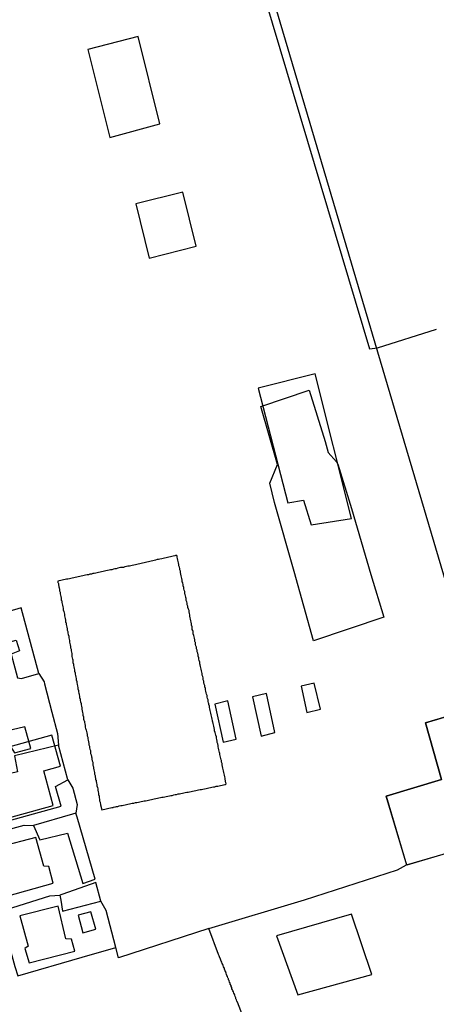
# Model space of a CAD drawing. Units: millimetres. Extents: x 175895 to 178313, y 1668726 to 1671506.
# Drawn here: x 177121 to 177186, y 1668808 to 1668961 of the extents above; entities that cross this region are included whole.
import ezdxf

# ---------------------------------------------------------------- set-up
doc = ezdxf.new("R2010")
doc.units = ezdxf.units.MM
doc.header["$MEASUREMENT"] = 0
for name, color, linetype in [('EDIFICACAO_REFERENCIAL', 30, 'Continuous'), ('IMAGEM', 7, 'Continuous'), ('V-EDIFICACAO', 2, 'Continuous'), ('V-LOTE', 1, 'Continuous')]:
    doc.layers.add(name, color=color, linetype=linetype)
picture_1 = doc.add_image_def('image1.jpg', size_in_pixel=(4028, 4631))

msp = doc.modelspace()

# ---------------------------------------------------------------- linework, layer by layer
at = {"layer": 'EDIFICACAO_REFERENCIAL'}
for points in [[(177193.17, 1668854.28), (177160.73, 1668963.85), (177195.88, 1668974.26), (177198.02, 1668966.69), (177207.29, 1668969.3), (177242.15, 1668850.56), (177240.03, 1668849.68), (177240.76, 1668847.22), (177231.1, 1668844.31), (177230.09, 1668846.47), (177219.83, 1668843.41), (177220.3, 1668841.12), (177181.43, 1668829.62), (177178.24, 1668840.29), (177186.83, 1668842.86), (177184.36, 1668851.68), (177193.17, 1668854.29)], [(177158.39, 1668903.46), (177163.02, 1668885.72), (177165.44, 1668886.12), (177166.65, 1668882.29), (177172.9, 1668883.3), (177167.26, 1668905.68), (177158.39, 1668903.46)], [(177114.64, 1668846.52), (177117.44, 1668836.34), (177126.66, 1668838.88), (177125.18, 1668844.25), (177127.78, 1668844.97), (177126.46, 1668849.77), (177114.64, 1668846.52)], [(177161.25, 1668818.69), (177164.57, 1668809.56), (177176.04, 1668812.71), (177172.88, 1668822.01), (177161.25, 1668818.69)]]:
    msp.add_lwpolyline(points, close=True, dxfattribs=at)
at = {"layer": 'V-EDIFICACAO'}
for points in [[(177159.57, 1668963.51), (177175.69, 1668909.58), (177176.89, 1668909.69), (177186.06, 1668912.62)], [(177201.99, 1668856.88), (177184.36, 1668851.68), (177186.83, 1668842.86), (177178.27, 1668840.3), (177181.41, 1668829.69), (177191.36, 1668832.58)]]:
    msp.add_lwpolyline(points, dxfattribs=at)
for points in [[(177132.04, 1668955.9), (177135.45, 1668942.28), (177143.17, 1668944.38), (177139.84, 1668957.9), (177132.04, 1668955.9)], [(177139.44, 1668932.03), (177141.52, 1668923.59), (177148.82, 1668925.47), (177146.73, 1668933.84), (177139.44, 1668932.03)], [(177115.39, 1668867.61), (177116.41, 1668863.24), (177120.93, 1668864.48), (177121.45, 1668862.78), (177120.15, 1668862.28), (177121.12, 1668858.64), (177121.72, 1668858.5), (177124.42, 1668859.32), (177121.7, 1668869.44), (177115.39, 1668867.61)], [(177165.06, 1668857.35), (177165.96, 1668853.27), (177168.06, 1668853.78), (177167.07, 1668857.82), (177165.06, 1668857.35)], [(177157.53, 1668855.66), (177158.86, 1668849.58), (177161.02, 1668850.15), (177159.69, 1668856.18), (177157.53, 1668855.66)], [(177112.67, 1668853.33), (177113.98, 1668848.62), (177112.92, 1668848.22), (177113.59, 1668845.96), (177120.15, 1668847.82), (177120.65, 1668847.02), (177123.19, 1668847.67), (177122.24, 1668851.04), (177119.4, 1668850.36), (177118.22, 1668854.88), (177112.67, 1668853.33)], [(177153.73, 1668855.05), (177151.71, 1668854.57), (177152.99, 1668848.64), (177155.02, 1668849.13), (177153.73, 1668855.05)], [(177120.66, 1668846.53), (177121.14, 1668844.05), (177115.61, 1668842.76), (177116.87, 1668838.29), (177115.81, 1668837.84), (177116.45, 1668835.6), (177127.87, 1668838.75), (177127.03, 1668841.81), (177128.9, 1668842.85), (177127.48, 1668848.2), (177120.66, 1668846.53)], [(177130.18, 1668837.66), (177129.65, 1668837.51), (177123.59, 1668835.78), (177124.56, 1668833.55), (177128.85, 1668834.56), (177131.23, 1668826.76), (177133.14, 1668827.43), (177130.36, 1668837.03), (177130.18, 1668837.66)], [(177118.41, 1668832.46), (177119.8, 1668827.56), (177118.83, 1668827.14), (177119.48, 1668824.81), (177126.67, 1668826.84), (177125.95, 1668829.43), (177125.2, 1668829.47), (177123.98, 1668833.88), (177118.41, 1668832.46)], [(177127.68, 1668824.97), (177127.82, 1668824.19), (177128.11, 1668822.52), (177134.01, 1668824.06), (177133.25, 1668826.92), (177128.14, 1668825.13), (177127.68, 1668824.97)], [(177121.46, 1668821.78), (177122.77, 1668817.1), (177122.27, 1668816.7), (177122.94, 1668814.52), (177129.99, 1668816.29), (177129.47, 1668818.16), (177128.6, 1668818.2), (177127.43, 1668823.3), (177121.46, 1668821.78)], [(177130.51, 1668821.9), (177131.26, 1668819.17), (177133.27, 1668819.69), (177132.5, 1668822.4), (177130.51, 1668821.9)]]:
    msp.add_lwpolyline(points, close=True, dxfattribs=at)
at = {"layer": 'V-LOTE'}
for points in [[(177158.84, 1668900.65), (177166.34, 1668903.15), (177168.8, 1668895.19), (177169.24, 1668893.49), (177170.53, 1668892.07), (177170.78, 1668891.69), (177172.9, 1668884.82), (177175.88, 1668874.62), (177177.9, 1668868), (177166.99, 1668864.37), (177163.97, 1668875.08), (177160.95, 1668885.79), (177160.22, 1668888.75), (177161.39, 1668891.67), (177158.84, 1668900.65)], [(177146.05, 1668876.44), (177146.01, 1668876.65), (177145.98, 1668876.86), (177145.9, 1668877.12), (177145.88, 1668877.33), (177145.88, 1668877.42), (177145.82, 1668877.54), (177145.8, 1668877.58), (177145.73, 1668877.58), (177145.67, 1668877.56), (177145.6, 1668877.54), (177145.5, 1668877.52), (177145.24, 1668877.48), (177145.03, 1668877.39), (177144.82, 1668877.37), (177144.56, 1668877.33), (177144.35, 1668877.26), (177144.14, 1668877.22), (177143.88, 1668877.14), (177143.67, 1668877.09), (177143.46, 1668877.07), (177143.2, 1668877.01), (177142.99, 1668876.95), (177142.78, 1668876.92), (177142.52, 1668876.84), (177142.31, 1668876.8), (177142.1, 1668876.75), (177141.84, 1668876.69), (177141.63, 1668876.65), (177141.42, 1668876.6), (177141.16, 1668876.54), (177140.95, 1668876.5), (177140.74, 1668876.44), (177140.48, 1668876.37), (177140.27, 1668876.33), (177140.06, 1668876.29), (177139.8, 1668876.24), (177139.59, 1668876.16), (177139.38, 1668876.14), (177139.13, 1668876.07), (177138.91, 1668876.03), (177138.7, 1668875.99), (177138.45, 1668875.92), (177138.23, 1668875.9), (177138.02, 1668875.86), (177137.77, 1668875.8), (177137.55, 1668875.73), (177137.34, 1668875.71)], [(177137.34, 1668875.71), (177137.09, 1668875.69), (177136.87, 1668875.63), (177136.66, 1668875.59), (177136.41, 1668875.5), (177136.19, 1668875.48), (177135.98, 1668875.44), (177135.73, 1668875.37), (177135.51, 1668875.33), (177135.3, 1668875.31), (177135.05, 1668875.22), (177134.83, 1668875.18), (177134.62, 1668875.14), (177134.37, 1668875.08), (177134.15, 1668875.05), (177133.94, 1668875.01), (177133.69, 1668874.95), (177133.47, 1668874.89), (177133.26, 1668874.84), (177133.01, 1668874.8), (177132.79, 1668874.76), (177132.58, 1668874.7), (177132.33, 1668874.65), (177132.11, 1668874.59), (177131.9, 1668874.55), (177131.65, 1668874.5), (177131.44, 1668874.46), (177131.22, 1668874.42), (177130.97, 1668874.38), (177130.76, 1668874.31), (177130.54, 1668874.27), (177130.29, 1668874.21), (177130.08, 1668874.16), (177129.86, 1668874.12), (177129.61, 1668874.08), (177129.4, 1668874.02), (177129.18, 1668873.97), (177128.93, 1668873.91), (177128.72, 1668873.89), (177128.5, 1668873.85), (177128.25, 1668873.78), (177128.04, 1668873.72), (177127.82, 1668873.7), (177127.57, 1668873.63), (177127.37, 1668873.61), (177127.37, 1668873.4), (177127.42, 1668873.34), (177127.46, 1668873.25), (177127.48, 1668873.21), (177127.48, 1668873), (177127.5, 1668872.79), (177127.52, 1668872.7), (177127.59, 1668872.57), (177127.61, 1668872.32), (177127.63, 1668872.11), (177127.71, 1668871.89), (177127.74, 1668871.64), (177127.76, 1668871.43), (177127.84, 1668871.21), (177127.86, 1668870.96), (177127.88, 1668870.75), (177127.9, 1668870.64), (177127.97, 1668870.53), (177127.99, 1668870.49), (177127.99, 1668870.28), (177128.03, 1668870.07), (177128.1, 1668869.85), (177128.12, 1668869.6), (177128.18, 1668869.39), (177128.22, 1668869.17), (177128.29, 1668868.92), (177128.33, 1668868.71), (177128.39, 1668868.49), (177128.42, 1668868.24), (177128.46, 1668868.03), (177128.52, 1668867.81), (177128.54, 1668867.56), (177128.56, 1668867.35), (177128.58, 1668867.24), (177128.65, 1668867.13), (177128.67, 1668867.11), (177128.67, 1668866.88), (177128.71, 1668866.67), (177128.78, 1668866.46), (177128.8, 1668866.2), (177128.82, 1668865.99), (177128.9, 1668865.78), (177128.93, 1668865.52), (177128.97, 1668865.31), (177129.05, 1668865.1), (177129.05, 1668864.84), (177129.1, 1668864.63), (177129.16, 1668864.42), (177129.18, 1668864.16), (177129.24, 1668863.95)], [(177149.89, 1668858.34), (177149.87, 1668858.6), (177149.83, 1668858.81), (177149.76, 1668859.02), (177149.74, 1668859.27), (177149.68, 1668859.49), (177149.62, 1668859.7), (177149.59, 1668859.95), (177149.53, 1668860.17), (177149.49, 1668860.38), (177149.44, 1668860.63), (177149.42, 1668860.67), (177149.38, 1668860.76), (177149.36, 1668860.85), (177149.36, 1668861.06), (177149.25, 1668861.31), (177149.23, 1668861.53), (177149.21, 1668861.74), (177149.13, 1668861.99), (177149.11, 1668862.21), (177149.04, 1668862.42), (177148.98, 1668862.67), (177148.96, 1668862.89), (177148.87, 1668863.1), (177148.85, 1668863.35), (177148.77, 1668863.57), (177148.72, 1668863.78), (177148.7, 1668864.03), (177148.7, 1668864.1), (177148.64, 1668864.14), (177148.62, 1668864.25), (177148.6, 1668864.5), (177148.53, 1668864.76), (177148.47, 1668864.97), (177148.45, 1668865.18), (177148.36, 1668865.44), (177148.34, 1668865.65), (177148.32, 1668865.86), (177148.28, 1668865.94), (177148.21, 1668866.12), (177148.21, 1668866.18), (177148.21, 1668866.33), (177148.17, 1668866.54), (177148.09, 1668866.8), (177148.09, 1668867.01), (177148.02, 1668867.22), (177147.96, 1668867.47), (177147.94, 1668867.69), (177147.87, 1668867.9), (177147.83, 1668868.15), (177147.83, 1668868.37), (177147.79, 1668868.58), (177147.7, 1668868.83), (177147.7, 1668869.05), (177147.62, 1668869.26), (177147.53, 1668869.51), (177147.51, 1668869.73), (177147.43, 1668869.94), (177147.41, 1668870.19), (177147.34, 1668870.41), (177147.28, 1668870.62), (177147.26, 1668870.87), (177147.26, 1668870.96), (177147.22, 1668871), (177147.2, 1668871.04), (177147.17, 1668871.09), (177147.2, 1668871.11), (177147.15, 1668871.3), (177147.11, 1668871.55), (177147.07, 1668871.64), (177147.03, 1668871.77), (177147.03, 1668871.81), (177147.03, 1668871.98), (177146.96, 1668872.19), (177146.9, 1668872.4), (177146.9, 1668872.62), (177146.79, 1668872.87), (177146.77, 1668873.08), (177146.75, 1668873.3), (177146.71, 1668873.42), (177146.66, 1668873.42), (177146.64, 1668873.55), (177146.64, 1668873.76), (177146.58, 1668873.98), (177146.52, 1668874.23), (177146.49, 1668874.44), (177146.41, 1668874.66), (177146.39, 1668874.91), (177146.37, 1668875.12), (177146.28, 1668875.33), (177146.26, 1668875.55), (177146.22, 1668875.76), (177146.13, 1668875.97), (177146.13, 1668876.18), (177146.05, 1668876.44)], [(177129.24, 1668863.95), (177129.29, 1668863.74), (177129.31, 1668863.48), (177129.33, 1668863.27), (177129.41, 1668863.06), (177129.44, 1668862.8), (177129.48, 1668862.59), (177129.54, 1668862.38), (177129.56, 1668862.12), (177129.56, 1668861.91), (177129.58, 1668861.7), (177129.65, 1668861.52), (177129.67, 1668861.44), (177129.69, 1668861.23), (177129.71, 1668861.02), (177129.8, 1668860.76), (177129.82, 1668860.55), (177129.84, 1668860.34), (177129.92, 1668860.08), (177129.95, 1668859.87), (177129.97, 1668859.66), (177130.05, 1668859.4), (177130.07, 1668859.19), (177130.09, 1668858.98), (177130.18, 1668858.72), (177130.2, 1668858.51), (177130.22, 1668858.3), (177130.31, 1668858.04), (177130.33, 1668857.83), (177130.35, 1668857.62), (177130.43, 1668857.36), (177130.46, 1668857.15), (177130.48, 1668856.94), (177130.56, 1668856.68), (177130.58, 1668856.47), (177130.6, 1668856.26), (177130.67, 1668856.11), (177130.69, 1668856), (177130.71, 1668855.79), (177130.73, 1668855.58), (177130.82, 1668855.32), (177130.84, 1668855.11), (177130.86, 1668854.9), (177130.97, 1668854.64), (177130.97, 1668854.43), (177131.03, 1668854.22), (177131.09, 1668853.96), (177131.09, 1668853.75), (177131.13, 1668853.54), (177131.2, 1668853.28), (177131.22, 1668853.07), (177131.24, 1668852.86), (177131.33, 1668852.6), (177131.35, 1668852.39), (177131.37, 1668852.18), (177131.39, 1668852.11), (177131.41, 1668852.07), (177131.45, 1668851.99), (177131.48, 1668851.92), (177131.48, 1668851.71), (177131.54, 1668851.5), (177131.6, 1668851.25), (177131.6, 1668851.12), (177131.62, 1668850.99), (177131.67, 1668850.78), (177131.71, 1668850.69), (177131.75, 1668850.52), (177131.79, 1668850.31), (177131.88, 1668850.1), (177131.9, 1668849.84), (177131.92, 1668849.63), (177132, 1668849.42), (177132.03, 1668849.16), (177132.05, 1668848.95), (177132.13, 1668848.74), (177132.15, 1668848.48), (177132.19, 1668848.27), (177132.26, 1668848.06), (177132.28, 1668847.8), (177132.32, 1668847.59), (177132.41, 1668847.38), (177132.43, 1668847.12), (177132.45, 1668846.91), (177132.54, 1668846.7), (177132.56, 1668846.44), (177132.58, 1668846.32), (177132.62, 1668846.27), (177132.62, 1668846.23), (177132.66, 1668846.02), (177132.68, 1668845.76), (177132.77, 1668845.55), (177132.79, 1668845.34), (177132.81, 1668845.08), (177132.86, 1668844.98), (177132.85, 1668844.93)], [(177124.42, 1668859.32), (177125.23, 1668858.01), (177125.32, 1668857.7), (177126.45, 1668853.29), (177127.32, 1668850), (177127.48, 1668848.2)], [(177149.62, 1668841.36), (177149.83, 1668841.41), (177150.09, 1668841.45), (177150.34, 1668841.49), (177150.55, 1668841.53), (177150.79, 1668841.62), (177151.02, 1668841.66), (177151.23, 1668841.68), (177151.49, 1668841.75), (177151.7, 1668841.77), (177151.91, 1668841.83), (177152.17, 1668841.87), (177152.38, 1668841.92), (177152.59, 1668841.96), (177152.85, 1668842.02), (177153.06, 1668842.04), (177153.27, 1668842.09), (177153.36, 1668842.11), (177153.4, 1668842.15), (177153.46, 1668842.19), (177153.42, 1668842.41), (177153.36, 1668842.53), (177153.29, 1668843.09), (177153.23, 1668843.3), (177153.19, 1668843.55), (177153.12, 1668843.77), (177153.1, 1668843.98), (177153.02, 1668844.23), (177152.97, 1668844.45), (177152.95, 1668844.66), (177152.87, 1668844.91), (177152.85, 1668845.13), (177152.82, 1668845.34), (177152.78, 1668845.44), (177152.72, 1668845.59), (177152.72, 1668845.81), (177152.68, 1668845.93), (177152.61, 1668846.15), (177152.59, 1668846.36), (177152.53, 1668846.57), (177152.46, 1668846.78), (177152.46, 1668846.93), (177152.44, 1668847.04), (177152.36, 1668847.25), (177152.34, 1668847.46), (177152.29, 1668847.72), (177152.23, 1668847.93), (177152.21, 1668848.14), (177152.14, 1668848.4), (177152.08, 1668848.61), (177152.06, 1668848.82), (177151.99, 1668849.08), (177151.95, 1668849.29), (177151.93, 1668849.5), (177151.83, 1668849.76), (177151.78, 1668849.97), (177151.74, 1668850.18), (177151.66, 1668850.44), (177151.63, 1668850.65), (177151.57, 1668850.86), (177151.53, 1668851.12), (177151.48, 1668851.33), (177151.42, 1668851.54), (177151.38, 1668851.8), (177151.36, 1668851.86), (177151.31, 1668852.01), (177151.27, 1668852.22), (177151.23, 1668852.48), (177151.19, 1668852.69), (177151.15, 1668852.9), (177151.06, 1668853.16), (177151.02, 1668853.37), (177150.97, 1668853.58), (177150.91, 1668853.84), (177150.89, 1668854.05), (177150.85, 1668854.26), (177150.76, 1668854.52), (177150.76, 1668854.62), (177150.74, 1668854.73), (177150.66, 1668854.94), (177150.64, 1668855.2), (177150.57, 1668855.41), (177150.51, 1668855.62), (177150.49, 1668855.88), (177150.4, 1668856.09), (177150.38, 1668856.3), (177150.32, 1668856.56), (177150.25, 1668856.77), (177150.23, 1668856.98), (177150.15, 1668857.24), (177150.13, 1668857.45), (177150.06, 1668857.66), (177150, 1668857.92), (177149.98, 1668858.13), (177149.89, 1668858.34)], [(177132.85, 1668844.93), (177132.9, 1668844.87), (177132.92, 1668844.66), (177132.94, 1668844.4), (177133.02, 1668844.19), (177133.05, 1668843.98), (177133.07, 1668843.72), (177133.15, 1668843.51), (177133.17, 1668843.3), (177133.19, 1668843.05), (177133.21, 1668842.94), (177133.28, 1668842.79), (177133.3, 1668842.77), (177133.3, 1668842.58), (177133.36, 1668842.32), (177133.41, 1668842.11), (177133.43, 1668841.9), (177133.49, 1668841.64), (177133.56, 1668841.43), (177133.56, 1668841.22), (177133.62, 1668840.96), (177133.68, 1668840.75), (177133.68, 1668840.54), (177133.75, 1668840.28), (177133.77, 1668840.26), (177133.79, 1668840.07), (177133.81, 1668839.86), (177133.85, 1668839.6), (177133.94, 1668839.39), (177134, 1668838.97), (177134.18, 1668838.2), (177135.72, 1668838.54), (177135.92, 1668838.56), (177135.98, 1668838.6), (177136.19, 1668838.67), (177136.3, 1668838.66), (177136.45, 1668838.69), (177136.66, 1668838.73), (177136.87, 1668838.79), (177137.13, 1668838.84), (177137.34, 1668838.88), (177137.55, 1668838.92), (177137.81, 1668838.96), (177138.02, 1668839.01), (177138.23, 1668839.07), (177138.49, 1668839.11), (177138.7, 1668839.15), (177138.91, 1668839.2), (177139.17, 1668839.24), (177139.38, 1668839.3), (177139.59, 1668839.32), (177139.85, 1668839.39), (177140.06, 1668839.43), (177140.27, 1668839.47), (177140.53, 1668839.52), (177140.74, 1668839.58), (177140.95, 1668839.6), (177141.21, 1668839.64), (177141.42, 1668839.71), (177141.63, 1668839.75), (177141.89, 1668839.79), (177142.1, 1668839.83), (177142.31, 1668839.88), (177142.57, 1668839.92), (177142.82, 1668839.98), (177143.03, 1668840.03), (177143.29, 1668840.09), (177143.5, 1668840.13), (177143.71, 1668840.17), (177143.97, 1668840.22), (177144.18, 1668840.26), (177144.39, 1668840.3), (177144.65, 1668840.34), (177144.86, 1668840.41), (177145.07, 1668840.43), (177145.33, 1668840.51), (177145.54, 1668840.54), (177145.75, 1668840.58), (177146.01, 1668840.64), (177146.22, 1668840.68), (177146.43, 1668840.71), (177146.69, 1668840.77), (177146.9, 1668840.81), (177147.11, 1668840.85), (177147.37, 1668840.92), (177147.58, 1668840.94), (177147.79, 1668840.98), (177148.05, 1668841.05), (177148.26, 1668841.09), (177148.47, 1668841.15), (177148.73, 1668841.19), (177148.94, 1668841.22), (177149.15, 1668841.28), (177149.41, 1668841.32), (177149.62, 1668841.36)], [(177128.9, 1668842.85), (177129.69, 1668841.53), (177130.37, 1668839.03), (177130.18, 1668837.66)], [(177115.13, 1668833.89), (177122.17, 1668835.83), (177123.59, 1668835.78)], [(177150.77, 1668819.8), (177165.57, 1668824.26), (177180, 1668828.88), (177181.41, 1668829.69)], [(177118.38, 1668822.44), (177126.14, 1668824.88), (177127.68, 1668824.97)], [(177136.36, 1668816.88), (177134.86, 1668822.59), (177134.01, 1668824.06)], [(177118.38, 1668822.44), (177118.58, 1668821.73), (177120.73, 1668813.92), (177121.17, 1668812.49), (177131.15, 1668815.4), (177136.36, 1668816.88)], [(177150.77, 1668819.8), (177136.78, 1668815.3), (177136.36, 1668816.88)], [(177156.39, 1668805.32), (177155.23, 1668808.41), (177155.23, 1668808.44), (177155.18, 1668808.48), (177155.14, 1668808.48), (177155.1, 1668808.59), (177155.08, 1668808.76), (177155.01, 1668808.82), (177154.97, 1668808.93), (177154.93, 1668809.1), (177154.84, 1668809.27), (177154.78, 1668809.48), (177154.72, 1668809.65), (177154.63, 1668809.82), (177154.59, 1668809.99), (177154.5, 1668810.16), (177154.46, 1668810.33), (177154.35, 1668810.5), (177154.33, 1668810.67), (177154.25, 1668810.84), (177154.21, 1668811.01), (177154.08, 1668811.18), (177154.08, 1668811.35), (177154.06, 1668811.41), (177153.99, 1668811.45), (177153.95, 1668811.52), (177153.93, 1668811.69), (177153.93, 1668811.75), (177153.82, 1668811.86), (177153.8, 1668812.03), (177153.76, 1668812.07), (177153.7, 1668812.2), (177153.65, 1668812.37), (177153.57, 1668812.54), (177153.53, 1668812.71), (177153.44, 1668812.88), (177153.4, 1668813.05), (177153.38, 1668813.09), (177153.36, 1668813.15), (177153.31, 1668813.18), (177153.31, 1668813.22), (177153.31, 1668813.32), (177153.25, 1668813.37), (177153.25, 1668813.43), (177153.19, 1668813.45), (177153.19, 1668813.6), (177153.19, 1668813.66), (177153.12, 1668813.73), (177153.06, 1668813.9), (177153, 1668814.07), (177152.93, 1668814.24), (177152.85, 1668814.41), (177152.8, 1668814.58), (177152.7, 1668814.75), (177152.65, 1668814.92), (177152.55, 1668815.09), (177152.42, 1668815.43), (177152.37, 1668815.61), (177152.27, 1668815.79), (177150.77, 1668819.8)]]:
    msp.add_lwpolyline(points, dxfattribs=at)

# ---------------------------------------------------------------- referenced raster images: frames only (the image files are external)
at = {"layer": 'IMAGEM'}
image = msp.add_image(picture_1, insert=(175895.21, 1668726.37), size_in_units=(2417.69, 2779.62), dxfattribs=at)
image.dxf.flags = 7

doc.saveas('drawing.dxf')
